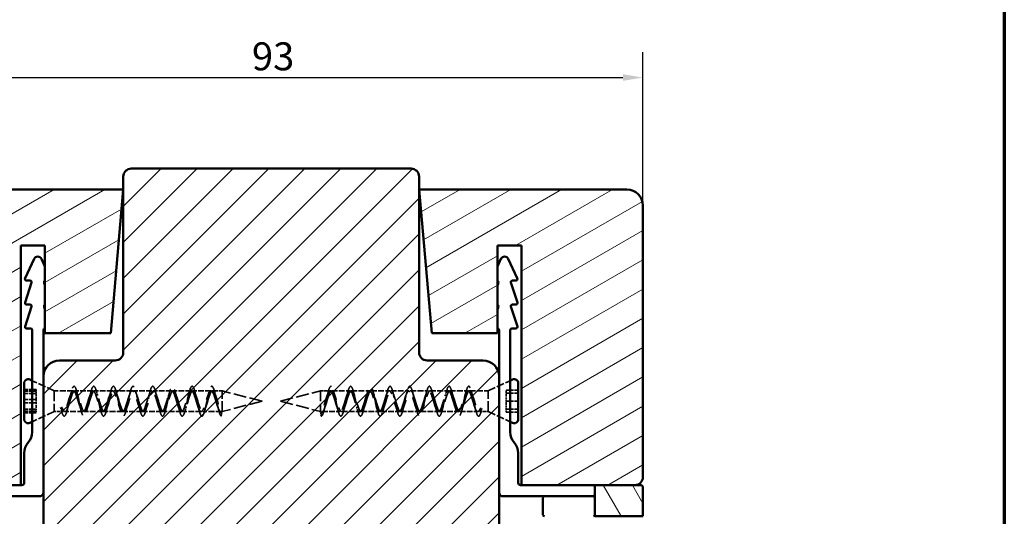
# Model space of a CAD drawing. Units: millimetres. Extents: x 15 to 610, y -287 to 287.
# Drawn here: x 282 to 405, y -192 to -130 of the extents above; entities that cross this region are included whole.
import ezdxf

# ---------------------------------------------------------------- set-up
doc = ezdxf.new("R2010")
doc.units = ezdxf.units.MM
doc.linetypes.add('DASHED', pattern=[0.2068, 0.1655, -0.0413])
for name, color, linetype, lineweight in [('Border (ISO)', 8, 'Continuous', 70), ('Dimension (ISO)', 3, 'Continuous', 25), ('Hatch (ISO)', 8, 'Continuous', 18), ('Hidden (ISO)', 8, 'DASHED', 35), ('Visible (ISO)', 7, 'Continuous', 50)]:
    doc.layers.add(name, color=color, linetype=linetype, lineweight=lineweight)
doc.styles.add('Note Text (ISO)', font='tahoma.ttf')
doc.dimstyles.new('Default (ISO)', dxfattribs={"dimtxt": 3.5, "dimasz": 2.5, "dimexe": 3.175, "dimexo": 0, "dimgap": 0.762, "dimtad": 1, "dimrnd": 1e-08, "dimtxsty": 'Note Text (ISO)', "dimcen": 0.09, "dimdle": 10, "dimclrd": 256, "dimclre": 256, "dimclrt": 256, "dimazin": 2, "dimtfac": 1.001486, "dimtmove": 0, "dimatfit": 3, "dimfxl": 1, "dimtolj": 1, "dimtzin": 0, "dimlwd": -1, "dimlwe": -1, "dimarcsym": 0})
pattern_1 = [(30, (205.049, -297), (-1.5875, 2.74963), [])]

# ---------------------------------------------------------------- blocks, each defined once
blk = doc.blocks.new('Borders LEIAB A4 Border')
at = {"layer": 'Border (ISO)'}
blk.add_line((200, 287), (200, 10), dxfattribs=at)
blk = doc.blocks.new('*D37')
at = {"layer": 'Defpoints', "color": 0, "transparency": 16777216}
for p in [(359.84, -137.17), (266.84, -153.17), (359.84, -153.17)]:
    blk.add_point(p, dxfattribs=at)
at = {"layer": 'Dimension (ISO)', "transparency": 16777216}
for p, q in [((266.84, -153.17), (266.84, -134)), ((359.84, -153.17), (359.84, -134)), ((269.34, -137.17), (357.34, -137.17))]:
    blk.add_line(p, q, dxfattribs=at)
for points in [[(269.34, -136.76), (269.34, -137.59), (266.84, -137.17)], [(357.34, -136.76), (357.34, -137.59), (359.84, -137.17)]]:
    blk.add_solid(points, dxfattribs=at)
at = {"layer": 'Dimension (ISO)', "transparency": 16777216, "insert": (310.93, -132.77), "char_height": 3.5, "attachment_point": 1, "style": 'Note Text (ISO)'}
blk.add_mtext('\\A1;93', dxfattribs=at)

msp = doc.modelspace()

# ---------------------------------------------------------------- hatches: boundary and pattern name
at = {"layer": 'Hatch (ISO)'}
h = msp.add_hatch(dxfattribs=at)
h.set_pattern_fill('ANSI31', color=256, scale=25.4, style=0)
h.set_pattern_definition([(45, (205.049, -297), (-2.245064, 2.245064), [])])
edge = h.paths.add_edge_path()
edge.add_ellipse((330.841, -149.574), major_axis=(0, 1), ratio=1, start_angle=270, end_angle=360)
edge.add_line((330.841, -148.574), (295.841, -148.574))
edge.add_ellipse((295.841, -149.574), major_axis=(-1, 0), ratio=1, start_angle=270, end_angle=360)
edge.add_line((294.841, -149.574), (294.841, -171.574))
edge.add_ellipse((293.841, -171.574), major_axis=(0, -1), ratio=1, start_angle=0, end_angle=90, ccw=False)
edge.add_line((293.841, -172.574), (286.841, -172.574))
edge.add_ellipse((286.841, -174.574), major_axis=(-2, 0), ratio=1, start_angle=270, end_angle=360)
edge.add_line((284.841, -174.574), (284.841, -204.074))
edge.add_line((284.841, -204.074), (285.341, -204.574))
edge.add_line((285.341, -204.574), (341.341, -204.574))
edge.add_line((341.341, -204.574), (341.841, -204.074))
edge.add_line((341.841, -204.074), (341.841, -174.574))
edge.add_ellipse((339.841, -174.574), major_axis=(0, 2), ratio=1, start_angle=270, end_angle=360)
edge.add_line((339.841, -172.574), (332.841, -172.574))
edge.add_ellipse((332.841, -171.574), major_axis=(-1, 0), ratio=1, start_angle=0, end_angle=90, ccw=False)
edge.add_line((331.841, -171.574), (331.841, -149.574))
h = msp.add_hatch(dxfattribs=at)
h.set_pattern_fill('ANSI31', color=256, scale=25.4, angle=-14.99998, style=0)
h.set_pattern_definition(pattern_1)
edge = h.paths.add_edge_path()
edge.add_line((293.266, -169.174), (294.841, -151.174))
edge.add_line((294.841, -151.174), (268.841, -151.174))
edge.add_ellipse((268.841, -153.174), major_axis=(-2, 0), ratio=1, start_angle=270, end_angle=360)
edge.add_line((266.841, -153.174), (266.841, -187.174))
edge.add_ellipse((267.841, -187.174), major_axis=(0, -1), ratio=1, start_angle=270, end_angle=360)
edge.add_line((267.841, -188.174), (282.041, -188.174))
edge.add_line((282.041, -188.174), (282.041, -158.174))
edge.add_line((282.041, -158.174), (285.041, -158.174))
edge.add_line((285.041, -158.174), (285.041, -169.174))
edge.add_line((285.041, -169.174), (293.266, -169.174))
h = msp.add_hatch(dxfattribs=at)
h.set_pattern_fill('ANSI31', color=256, scale=25.4, angle=-14.99998, style=0)
h.set_pattern_definition(pattern_1)
edge = h.paths.add_edge_path()
edge.add_line((331.841, -151.174), (333.416, -169.174))
edge.add_line((333.416, -169.174), (341.641, -169.174))
edge.add_line((341.641, -169.174), (341.641, -158.174))
edge.add_line((341.641, -158.174), (344.641, -158.174))
edge.add_line((344.641, -158.174), (344.641, -188.174))
edge.add_line((344.641, -188.174), (358.841, -188.174))
edge.add_ellipse((358.841, -187.174), major_axis=(1, 0), ratio=1, start_angle=270, end_angle=360)
edge.add_line((359.841, -187.174), (359.841, -153.174))
edge.add_ellipse((357.841, -153.174), major_axis=(0, 2), ratio=1, start_angle=270, end_angle=360)
edge.add_line((357.841, -151.174), (331.841, -151.174))
h = msp.add_hatch(dxfattribs=at)
h.set_pattern_fill('ANSI31', color=256, scale=25.4, angle=75.00018, style=0)
h.set_pattern_definition([(120.0002, (205.049, -297), (-2.749626, -1.58751), [])])
edge = h.paths.add_edge_path()
edge.add_ellipse((359.541, -188.474), major_axis=(0, 0.3), ratio=1, start_angle=270, end_angle=360)
edge.add_line((359.541, -188.174), (358.841, -188.174))
edge.add_line((358.841, -188.174), (353.841, -188.174))
edge.add_line((353.841, -188.174), (353.841, -192.074))
edge.add_line((353.841, -192.074), (359.841, -192.074))
edge.add_line((359.841, -192.074), (359.841, -188.474))

# ---------------------------------------------------------------- linework, layer by layer
at = {"layer": 'Hidden (ISO)', "ltscale": 5.766493}
for p, q in [((286.191, -176.374), (283.441, -175.104)), ((340.491, -176.374), (343.241, -175.104)), ((286.191, -178.974), (283.441, -180.244)), ((340.491, -178.974), (343.241, -180.244))]:
    msp.add_line(p, q, dxfattribs=at)
at = {"layer": 'Hidden (ISO)', "ltscale": 2.855563}
for p, q in [((282.441, -176.203), (283.941, -176.203)), ((282.441, -176.413), (283.941, -176.413)), ((282.441, -176.691), (283.941, -176.691)), ((344.241, -176.296), (342.741, -176.296)), ((344.241, -176.678), (342.741, -176.678)), ((282.441, -177.464), (283.941, -177.464)), ((282.441, -177.884), (283.941, -177.884)), ((344.241, -177.674), (342.741, -177.674)), ((282.441, -178.657), (283.941, -178.657)), ((282.441, -178.935), (283.941, -178.935)), ((282.441, -179.145), (283.941, -179.145)), ((344.241, -178.67), (342.741, -178.67)), ((344.241, -179.052), (342.741, -179.052))]:
    msp.add_line(p, q, dxfattribs=at)
at = {"layer": 'Hidden (ISO)', "ltscale": 1.19927}
for p, q in [((283.941, -176.203), (283.941, -176.828)), ((283.941, -177.224), (283.941, -177.464)), ((342.741, -176.926), (342.741, -176.296)), ((342.741, -177.674), (342.741, -177.359)), ((283.941, -177.464), (283.941, -177.848)), ((283.941, -178.311), (283.941, -178.935)), ((342.741, -177.989), (342.741, -177.674)), ((342.741, -179.052), (342.741, -178.422))]:
    msp.add_line(p, q, dxfattribs=at)
at = {"layer": 'Hidden (ISO)', "ltscale": 0.996715}
for p, q in [((283.941, -176.828), (283.941, -177.224)), ((342.741, -177.359), (342.741, -176.926)), ((283.941, -177.848), (283.941, -178.311)), ((342.741, -178.422), (342.741, -177.989))]:
    msp.add_line(p, q, dxfattribs=at)
at = {"layer": 'Hidden (ISO)', "ltscale": 7.775054}
for p, q in [((286.191, -176.374), (286.191, -178.974)), ((307.191, -178.974), (307.191, -176.374)), ((319.491, -176.374), (319.491, -178.974)), ((340.491, -178.974), (340.491, -176.374))]:
    msp.add_line(p, q, dxfattribs=at)
at = {"layer": 'Hidden (ISO)', "ltscale": 4.545191}
msp.add_line((288.578, -176.374), (286.191, -176.374), dxfattribs=at)
at = {"layer": 'Hidden (ISO)', "ltscale": 4.300077}
for p, q in [((291.04, -176.374), (288.781, -176.374)), ((293.501, -176.374), (291.243, -176.374)), ((295.963, -176.374), (293.704, -176.374)), ((298.424, -176.374), (296.166, -176.374)), ((300.886, -176.374), (298.627, -176.374)), ((303.348, -176.374), (301.089, -176.374)), ((305.809, -176.374), (303.55, -176.374)), ((320.924, -176.374), (323.183, -176.374)), ((323.386, -176.374), (325.645, -176.374)), ((325.847, -176.374), (328.106, -176.374)), ((328.309, -176.374), (330.568, -176.374)), ((330.771, -176.374), (333.029, -176.374)), ((333.232, -176.374), (335.491, -176.374)), ((335.694, -176.374), (337.952, -176.374)), ((289.809, -178.974), (287.55, -178.974)), ((292.271, -178.974), (290.012, -178.974)), ((294.732, -178.974), (292.473, -178.974)), ((297.194, -178.974), (294.935, -178.974)), ((299.655, -178.974), (297.397, -178.974)), ((302.117, -178.974), (299.858, -178.974)), ((304.578, -178.974), (302.32, -178.974)), ((319.694, -178.974), (321.952, -178.974)), ((322.155, -178.974), (324.414, -178.974)), ((324.617, -178.974), (326.875, -178.974)), ((327.078, -178.974), (329.337, -178.974)), ((329.54, -178.974), (331.799, -178.974)), ((332.001, -178.974), (334.26, -178.974)), ((334.463, -178.974), (336.722, -178.974)), ((336.924, -178.974), (339.183, -178.974))]:
    msp.add_line(p, q, dxfattribs=at)
at = {"layer": 'Hidden (ISO)', "ltscale": 2.244338}
msp.add_line((307.191, -176.374), (306.012, -176.374), dxfattribs=at)
at = {"layer": 'Hidden (ISO)', "ltscale": 9.835255}
for p, q in [((312.191, -177.674), (307.191, -176.374)), ((314.491, -177.674), (319.491, -176.374)), ((312.191, -177.674), (307.191, -178.974)), ((314.491, -177.674), (319.491, -178.974))]:
    msp.add_line(p, q, dxfattribs=at)
at = {"layer": 'Hidden (ISO)', "ltscale": 2.343008}
msp.add_line((319.491, -176.374), (320.722, -176.374), dxfattribs=at)
at = {"layer": 'Hidden (ISO)', "ltscale": 4.446521}
msp.add_line((338.155, -176.374), (340.491, -176.374), dxfattribs=at)
at = {"layer": 'Hidden (ISO)', "ltscale": 1.111458}
for p, q in [((286.988, -178.464), (287.089, -178.813)), ((287.089, -178.813), (287.191, -178.464)), ((339.592, -179), (339.491, -178.593)), ((339.694, -178.593), (339.592, -179)), ((306.988, -178.963), (307.089, -179.533)), ((307.089, -179.533), (307.191, -178.963)), ((319.592, -179.549), (319.491, -178.974)), ((319.694, -178.974), (319.592, -179.549))]:
    msp.add_line(p, q, dxfattribs=at)
at = {"layer": 'Hidden (ISO)', "ltscale": 0.38594}
for p, q in [((287.191, -178.464), (286.988, -178.464)), ((339.491, -178.593), (339.694, -178.593)), ((307.191, -178.963), (306.988, -178.963)), ((319.491, -178.974), (319.694, -178.974))]:
    msp.add_line(p, q, dxfattribs=at)
at = {"layer": 'Hidden (ISO)', "ltscale": 0.655106}
msp.add_line((283.941, -178.935), (283.941, -179.145), dxfattribs=at)
at = {"layer": 'Hidden (ISO)', "ltscale": 2.202083}
msp.add_line((287.348, -178.974), (286.191, -178.974), dxfattribs=at)
at = {"layer": 'Hidden (ISO)', "ltscale": 4.587446}
msp.add_line((307.191, -178.974), (304.781, -178.974), dxfattribs=at)
at = {"layer": 'Hidden (ISO)', "ltscale": 2.103413}
msp.add_line((339.386, -178.974), (340.491, -178.974), dxfattribs=at)
at = {"layer": 'Hidden (ISO)', "ltscale": 24.862345}
for points in [[(307.089, -179.533), (306.985, -179.466), (306.777, -178.92), (306.464, -177.349), (306.152, -175.974), (305.839, -175.624), (305.527, -176.511), (305.214, -178.1), (304.902, -179.431), (304.589, -179.703), (304.277, -178.751), (303.964, -177.149), (303.652, -175.864), (303.339, -175.671), (303.027, -176.686), (302.714, -178.298), (302.402, -179.533), (302.089, -179.646), (301.777, -178.57), (301.464, -176.954), (301.152, -175.772), (300.839, -175.737), (300.527, -176.871), (300.214, -178.489), (299.902, -179.616), (299.589, -179.571), (299.277, -178.382), (298.964, -176.766), (298.652, -175.697), (298.339, -175.822), (298.027, -177.063), (297.714, -178.673), (297.402, -179.681), (297.089, -179.477), (296.777, -178.186), (296.464, -176.586), (296.152, -175.642), (295.839, -175.924), (295.527, -177.262), (295.214, -178.848), (294.902, -179.726), (294.589, -179.366), (294.277, -177.986), (293.964, -176.417), (293.652, -175.607), (293.339, -176.043), (293.027, -177.464), (292.714, -179.011), (292.402, -179.752), (292.089, -179.239), (291.777, -177.782), (291.464, -176.26), (291.152, -175.591), (290.839, -176.178), (290.527, -177.668), (290.214, -179.161), (289.902, -179.757), (289.589, -179.097), (289.277, -177.578), (288.964, -176.117), (288.652, -175.596), (288.339, -176.328), (288.027, -177.872), (287.714, -179.297), (287.402, -179.743), (287.194, -179.209), (287.089, -178.813)], [(319.592, -179.549), (319.696, -179.548), (319.905, -179.13), (320.217, -177.623), (320.53, -176.148), (320.842, -175.593), (321.155, -176.293), (321.467, -177.827), (321.78, -179.268), (322.092, -179.748), (322.405, -178.976), (322.717, -177.419), (323.03, -176.016), (323.342, -175.613), (323.655, -176.453), (323.967, -178.03), (324.28, -179.392), (324.592, -179.718), (324.905, -178.811), (325.217, -177.218), (325.53, -175.9), (325.842, -175.653), (326.155, -176.624), (326.467, -178.229), (326.78, -179.499), (327.092, -179.668), (327.405, -178.634), (327.717, -177.021), (328.03, -175.802), (328.342, -175.712), (328.655, -176.806), (328.967, -178.424), (329.28, -179.589), (329.592, -179.599), (329.905, -178.448), (330.217, -176.83), (330.53, -175.721), (330.842, -175.79), (331.155, -176.996), (331.467, -178.611), (331.78, -179.66), (332.092, -179.512), (332.405, -178.255), (332.717, -176.647), (333.03, -175.659), (333.342, -175.887), (333.655, -177.192), (333.967, -178.788), (334.28, -179.713), (334.592, -179.407), (334.905, -178.056), (335.217, -176.475), (335.53, -175.617), (335.842, -176), (336.155, -177.393), (336.467, -178.956), (336.78, -179.745), (337.092, -179.285), (337.405, -177.853), (337.717, -176.313), (338.03, -175.594), (338.342, -176.13), (338.655, -177.597), (338.967, -179.111), (339.28, -179.758), (339.488, -179.352), (339.592, -179)]]:
    msp.add_open_spline(points, degree=3, dxfattribs=at)
at = {"layer": 'Hidden (ISO)', "ltscale": 25.757898}
for points in [[(287.191, -178.464), (287.295, -178.738), (287.503, -179.109), (287.816, -178.799), (288.128, -177.811), (288.441, -176.741), (288.753, -176.233), (289.066, -176.595), (289.378, -177.607), (289.691, -178.66), (290.003, -179.118), (290.316, -178.705), (290.628, -177.67), (290.941, -176.637), (291.253, -176.23), (291.566, -176.694), (291.878, -177.749), (292.191, -178.759), (292.503, -179.115), (292.816, -178.601), (293.128, -177.528), (293.441, -176.543), (293.753, -176.241), (294.066, -176.803), (294.378, -177.89), (294.691, -178.847), (295.003, -179.097), (295.316, -178.488), (295.628, -177.388), (295.941, -176.461), (296.253, -176.265), (296.566, -176.92), (296.878, -178.029), (297.191, -178.924), (297.503, -179.065), (297.816, -178.367), (298.128, -177.251), (298.441, -176.39), (298.753, -176.304), (299.066, -177.044), (299.378, -178.165), (299.691, -178.989), (300.003, -179.02), (300.316, -178.239), (300.628, -177.117), (300.941, -176.331), (301.253, -176.355), (301.566, -177.175), (301.878, -178.296), (302.191, -179.042), (302.503, -178.963), (302.816, -178.106), (303.128, -176.989), (303.441, -176.285), (303.753, -176.419), (304.066, -177.31), (304.378, -178.42), (304.691, -179.081), (305.003, -178.892), (305.316, -177.969), (305.628, -176.868), (305.941, -176.253), (306.253, -176.495), (306.566, -177.449), (306.878, -178.538), (307.087, -178.917), (307.191, -178.963)], [(339.491, -178.593), (339.387, -178.837), (339.178, -179.119), (338.866, -178.67), (338.553, -177.621), (338.241, -176.603), (337.928, -176.232), (337.616, -176.731), (337.303, -177.798), (336.991, -178.791), (336.678, -179.11), (336.366, -178.563), (336.053, -177.479), (335.741, -176.513), (335.428, -176.248), (335.116, -176.842), (334.803, -177.939), (334.491, -178.875), (334.178, -179.087), (333.866, -178.447), (333.553, -177.34), (333.241, -176.435), (332.928, -176.277), (332.616, -176.962), (332.303, -178.077), (331.991, -178.948), (331.678, -179.051), (331.366, -178.323), (331.053, -177.204), (330.741, -176.368), (330.428, -176.32), (330.116, -177.089), (329.803, -178.211), (329.491, -179.009), (329.178, -179.002), (328.866, -178.194), (328.553, -177.072), (328.241, -176.314), (327.928, -176.376), (327.616, -177.221), (327.303, -178.34), (326.991, -179.057), (326.678, -178.94), (326.366, -178.059), (326.053, -176.946), (325.741, -176.273), (325.428, -176.444), (325.116, -177.358), (324.803, -178.462), (324.491, -179.091), (324.178, -178.865), (323.866, -177.921), (323.553, -176.827), (323.241, -176.245), (322.928, -176.524), (322.616, -177.498), (322.303, -178.577), (321.991, -179.112), (321.678, -178.779), (321.366, -177.78), (321.053, -176.717), (320.741, -176.231), (320.428, -176.616), (320.116, -177.639), (319.803, -178.683), (319.595, -178.974), (319.491, -178.974)]]:
    msp.add_open_spline(points, degree=3, dxfattribs=at)
at = {"layer": 'Hidden (ISO)', "ltscale": 25.496733}
for points in [[(306.988, -178.963), (306.884, -178.917), (306.676, -178.538), (306.363, -177.449), (306.051, -176.495), (305.738, -176.253), (305.426, -176.868), (305.113, -177.969), (304.801, -178.892), (304.488, -179.081), (304.176, -178.42), (303.863, -177.31), (303.551, -176.419), (303.238, -176.285), (302.926, -176.989), (302.613, -178.106), (302.301, -178.963), (301.988, -179.042), (301.676, -178.296), (301.363, -177.175), (301.051, -176.355), (300.738, -176.331), (300.426, -177.117), (300.113, -178.239), (299.801, -179.02), (299.488, -178.989), (299.176, -178.165), (298.863, -177.044), (298.551, -176.304), (298.238, -176.39), (297.926, -177.251), (297.613, -178.367), (297.301, -179.065), (296.988, -178.924), (296.676, -178.029), (296.363, -176.92), (296.051, -176.265), (295.738, -176.461), (295.426, -177.388), (295.113, -178.488), (294.801, -179.097), (294.488, -178.847), (294.176, -177.89), (293.863, -176.803), (293.551, -176.241), (293.238, -176.543), (292.926, -177.528), (292.613, -178.601), (292.301, -179.115), (291.988, -178.759), (291.676, -177.749), (291.363, -176.694), (291.051, -176.23), (290.738, -176.637), (290.426, -177.67), (290.113, -178.705), (289.801, -179.118), (289.488, -178.66), (289.176, -177.607), (288.863, -176.595), (288.551, -176.233), (288.238, -176.741), (287.926, -177.811), (287.613, -178.799), (287.368, -179.042), (287.227, -178.918), (287.191, -178.871)], [(319.694, -178.974), (319.798, -178.974), (320.006, -178.683), (320.319, -177.639), (320.631, -176.616), (320.944, -176.231), (321.256, -176.717), (321.569, -177.78), (321.881, -178.779), (322.194, -179.112), (322.506, -178.577), (322.819, -177.498), (323.131, -176.524), (323.444, -176.245), (323.756, -176.827), (324.069, -177.921), (324.381, -178.865), (324.694, -179.091), (325.006, -178.462), (325.319, -177.358), (325.631, -176.444), (325.944, -176.273), (326.256, -176.946), (326.569, -178.059), (326.881, -178.94), (327.194, -179.057), (327.506, -178.34), (327.819, -177.221), (328.131, -176.376), (328.444, -176.314), (328.756, -177.072), (329.069, -178.194), (329.381, -179.002), (329.694, -179.009), (330.006, -178.211), (330.319, -177.089), (330.631, -176.32), (330.944, -176.368), (331.256, -177.204), (331.569, -178.323), (331.881, -179.051), (332.194, -178.948), (332.506, -178.077), (332.819, -176.962), (333.131, -176.277), (333.444, -176.435), (333.756, -177.34), (334.069, -178.447), (334.381, -179.087), (334.694, -178.875), (335.006, -177.939), (335.319, -176.842), (335.631, -176.248), (335.944, -176.513), (336.256, -177.479), (336.569, -178.563), (336.881, -179.11), (337.194, -178.791), (337.506, -177.798), (337.819, -176.731), (338.131, -176.232), (338.444, -176.603), (338.756, -177.621), (339.069, -178.67), (339.314, -179.022), (339.454, -178.959), (339.491, -178.928)]]:
    msp.add_open_spline(points, degree=3, knots=[0, 0, 0, 0, 0.03125, 0.0625, 0.09375, 0.125, 0.15625, 0.1875, 0.21875, 0.25, 0.28125, 0.3125, 0.34375, 0.375, 0.40625, 0.4375, 0.46875, 0.5, 0.53125, 0.5625, 0.59375, 0.625, 0.65625, 0.6875, 0.71875, 0.75, 0.78125, 0.8125, 0.84375, 0.875, 0.90625, 0.9375, 0.96875, 1, 1.03125, 1.0625, 1.09375, 1.125, 1.15625, 1.1875, 1.21875, 1.25, 1.28125, 1.3125, 1.34375, 1.375, 1.40625, 1.4375, 1.46875, 1.5, 1.53125, 1.5625, 1.59375, 1.625, 1.65625, 1.6875, 1.71875, 1.75, 1.78125, 1.8125, 1.84375, 1.875, 1.90625, 1.9375, 1.96875, 1.9797224, 1.9797224, 1.9797224, 1.9797224], dxfattribs=at)
at = {"layer": 'Hidden (ISO)', "ltscale": 1.251532}
for points in [[(288.17, -177.018), (288.23, -176.847), (288.286, -176.659), (288.339, -176.465)], [(289.021, -176.465), (289.074, -176.659), (289.13, -176.847), (289.189, -177.018)], [(290.632, -177.018), (290.691, -176.847), (290.747, -176.659), (290.8, -176.465)], [(291.482, -176.465), (291.535, -176.659), (291.591, -176.847), (291.651, -177.018)], [(293.093, -177.018), (293.153, -176.847), (293.209, -176.659), (293.262, -176.465)], [(293.944, -176.465), (293.997, -176.659), (294.053, -176.847), (294.112, -177.018)], [(295.555, -177.018), (295.614, -176.847), (295.67, -176.659), (295.724, -176.465)], [(296.405, -176.465), (296.458, -176.659), (296.514, -176.847), (296.574, -177.018)], [(298.017, -177.018), (298.076, -176.847), (298.132, -176.659), (298.185, -176.465)], [(298.867, -176.465), (298.92, -176.659), (298.976, -176.847), (299.035, -177.018)], [(300.478, -177.018), (300.537, -176.847), (300.593, -176.659), (300.647, -176.465)], [(301.328, -176.465), (301.381, -176.659), (301.437, -176.847), (301.497, -177.018)], [(302.94, -177.018), (302.999, -176.847), (303.055, -176.659), (303.108, -176.465)], [(303.79, -176.465), (303.843, -176.659), (303.899, -176.847), (303.958, -177.018)], [(305.401, -177.018), (305.461, -176.847), (305.517, -176.659), (305.57, -176.465)], [(306.251, -176.465), (306.304, -176.659), (306.36, -176.847), (306.42, -177.018)], [(320.314, -177.018), (320.373, -176.847), (320.429, -176.659), (320.482, -176.465)], [(321.164, -176.465), (321.217, -176.659), (321.273, -176.847), (321.332, -177.018)], [(322.775, -177.018), (322.835, -176.847), (322.891, -176.659), (322.944, -176.465)], [(323.625, -176.465), (323.678, -176.659), (323.735, -176.847), (323.794, -177.018)], [(325.237, -177.018), (325.296, -176.847), (325.352, -176.659), (325.405, -176.465)], [(326.087, -176.465), (326.14, -176.659), (326.196, -176.847), (326.255, -177.018)], [(327.698, -177.018), (327.758, -176.847), (327.814, -176.659), (327.867, -176.465)], [(328.548, -176.465), (328.602, -176.659), (328.658, -176.847), (328.717, -177.018)], [(330.16, -177.018), (330.219, -176.847), (330.275, -176.659), (330.328, -176.465)], [(331.01, -176.465), (331.063, -176.659), (331.119, -176.847), (331.179, -177.018)], [(332.621, -177.018), (332.681, -176.847), (332.737, -176.659), (332.79, -176.465)], [(333.471, -176.465), (333.525, -176.659), (333.581, -176.847), (333.64, -177.018)], [(335.083, -177.018), (335.142, -176.847), (335.198, -176.659), (335.251, -176.465)], [(335.933, -176.465), (335.986, -176.659), (336.042, -176.847), (336.102, -177.018)], [(337.544, -177.018), (337.604, -176.847), (337.66, -176.659), (337.713, -176.465)], [(338.395, -176.465), (338.448, -176.659), (338.504, -176.847), (338.563, -177.018)], [(287.958, -178.331), (287.899, -178.501), (287.843, -178.689), (287.79, -178.883)], [(289.57, -178.883), (289.517, -178.689), (289.461, -178.501), (289.401, -178.331)], [(290.42, -178.331), (290.36, -178.501), (290.304, -178.689), (290.251, -178.883)], [(292.031, -178.883), (291.978, -178.689), (291.922, -178.501), (291.863, -178.331)], [(292.881, -178.331), (292.822, -178.501), (292.766, -178.689), (292.713, -178.883)], [(294.493, -178.883), (294.44, -178.689), (294.384, -178.501), (294.324, -178.331)], [(295.343, -178.331), (295.284, -178.501), (295.228, -178.689), (295.174, -178.883)], [(296.954, -178.883), (296.901, -178.689), (296.845, -178.501), (296.786, -178.331)], [(297.804, -178.331), (297.745, -178.501), (297.689, -178.689), (297.636, -178.883)], [(299.416, -178.883), (299.363, -178.689), (299.307, -178.501), (299.247, -178.331)], [(300.266, -178.331), (300.207, -178.501), (300.151, -178.689), (300.097, -178.883)], [(301.877, -178.883), (301.824, -178.689), (301.768, -178.501), (301.709, -178.331)], [(302.728, -178.331), (302.668, -178.501), (302.612, -178.689), (302.559, -178.883)], [(304.339, -178.883), (304.286, -178.689), (304.23, -178.501), (304.17, -178.331)], [(305.189, -178.331), (305.13, -178.501), (305.074, -178.689), (305.021, -178.883)], [(306.8, -178.883), (306.747, -178.689), (306.691, -178.501), (306.632, -178.331)], [(320.102, -178.331), (320.042, -178.501), (319.986, -178.689), (319.933, -178.883)], [(321.713, -178.883), (321.66, -178.689), (321.604, -178.501), (321.544, -178.331)], [(322.563, -178.331), (322.504, -178.501), (322.448, -178.689), (322.395, -178.883)], [(324.175, -178.883), (324.121, -178.689), (324.065, -178.501), (324.006, -178.331)], [(325.025, -178.331), (324.965, -178.501), (324.909, -178.689), (324.856, -178.883)], [(326.636, -178.883), (326.583, -178.689), (326.527, -178.501), (326.467, -178.331)], [(327.486, -178.331), (327.427, -178.501), (327.371, -178.689), (327.318, -178.883)], [(329.098, -178.883), (329.044, -178.689), (328.988, -178.501), (328.929, -178.331)], [(329.948, -178.331), (329.888, -178.501), (329.832, -178.689), (329.779, -178.883)], [(331.559, -178.883), (331.506, -178.689), (331.45, -178.501), (331.391, -178.331)], [(332.409, -178.331), (332.35, -178.501), (332.294, -178.689), (332.241, -178.883)], [(334.021, -178.883), (333.968, -178.689), (333.911, -178.501), (333.852, -178.331)], [(334.871, -178.331), (334.811, -178.501), (334.755, -178.689), (334.702, -178.883)], [(336.482, -178.883), (336.429, -178.689), (336.373, -178.501), (336.314, -178.331)], [(337.332, -178.331), (337.273, -178.501), (337.217, -178.689), (337.164, -178.883)], [(338.944, -178.883), (338.891, -178.689), (338.835, -178.501), (338.775, -178.331)]]:
    msp.add_open_spline(points, degree=3, dxfattribs=at)
at = {"layer": 'Hidden (ISO)', "ltscale": 1.337678}
for points in [[(287.191, -178.871), (287.123, -178.784), (287.056, -178.642), (286.988, -178.464)], [(339.491, -178.928), (339.558, -178.868), (339.626, -178.752), (339.694, -178.593)]]:
    msp.add_open_spline(points, degree=3, dxfattribs=at)
at = {"layer": 'Hidden (ISO)', "ltscale": 0.382613}
msp.add_open_spline([(287.108, -178.883), (287.092, -178.824), (287.075, -178.765), (287.059, -178.707)], degree=3, dxfattribs=at)
at = {"layer": 'Visible (ISO)'}
for p, q in [((330.841, -148.574), (295.841, -148.574)), ((294.841, -149.574), (294.841, -171.574)), ((331.841, -171.574), (331.841, -149.574)), ((294.841, -151.174), (268.841, -151.174)), ((293.266, -169.174), (294.841, -151.174)), ((331.841, -151.174), (333.416, -169.174)), ((357.841, -151.174), (331.841, -151.174)), ((359.841, -187.174), (359.841, -153.174)), ((282.041, -188.174), (282.041, -158.174)), ((282.041, -158.174), (285.041, -158.174)), ((285.041, -158.174), (285.041, -169.174)), ((341.641, -169.174), (341.641, -158.174)), ((341.641, -158.174), (344.641, -158.174)), ((344.641, -158.174), (344.641, -188.174)), ((283.687, -159.863), (282.559, -162.29)), ((285.041, -160.824), (284.594, -159.863)), ((341.641, -160.824), (342.087, -159.863)), ((342.994, -159.863), (344.122, -162.29)), ((282.741, -162.574), (283.165, -162.574)), ((343.941, -162.574), (343.517, -162.574)), ((283.355, -162.836), (282.551, -165.312)), ((285.041, -163.188), (284.926, -162.836)), ((341.641, -163.188), (341.755, -162.836)), ((343.326, -162.836), (344.131, -165.312)), ((283.355, -165.836), (282.551, -168.312)), ((282.741, -165.574), (283.165, -165.574)), ((285.041, -166.188), (284.926, -165.836)), ((341.641, -166.188), (341.755, -165.836)), ((343.326, -165.836), (344.131, -168.312)), ((343.941, -165.574), (343.517, -165.574)), ((282.741, -168.574), (283.241, -168.574)), ((343.941, -168.574), (343.441, -168.574)), ((283.441, -168.774), (283.441, -181.528)), ((284.841, -174.574), (284.841, -168.774)), ((285.041, -169.174), (293.266, -169.174)), ((333.416, -169.174), (341.641, -169.174)), ((341.841, -174.574), (341.841, -168.774)), ((343.241, -168.774), (343.241, -181.528)), ((293.841, -172.574), (286.841, -172.574)), ((339.841, -172.574), (332.841, -172.574)), ((284.841, -174.574), (284.841, -204.074)), ((341.841, -204.074), (341.841, -174.574)), ((282.441, -179.924), (282.441, -175.424)), ((283.441, -175.104), (283.15, -174.97)), ((343.241, -175.104), (343.531, -174.97)), ((344.241, -175.424), (344.241, -179.924)), ((283.441, -180.244), (283.15, -180.378)), ((343.241, -180.244), (343.531, -180.378)), ((282.441, -184.174), (282.441, -187.874)), ((344.241, -184.174), (344.241, -187.874)), ((267.841, -188.174), (282.041, -188.174)), ((282.141, -188.174), (282.041, -188.174)), ((344.541, -188.174), (344.641, -188.174)), ((344.641, -188.174), (358.841, -188.174)), ((359.541, -188.174), (353.841, -188.174)), ((353.841, -188.174), (353.841, -192.074)), ((273.141, -189.574), (284.341, -189.574)), ((353.541, -189.574), (342.341, -189.574)), ((347.541, -189.574), (353.641, -189.574)), ((359.841, -192.074), (359.841, -188.474)), ((347.341, -191.874), (347.341, -189.774)), ((353.841, -192.074), (359.841, -192.074))]:
    msp.add_line(p, q, dxfattribs=at)
for centre, radius, start, end in [((295.841, -149.574), 1, 90, 180), ((330.841, -149.574), 1, 0, 90), ((357.841, -153.174), 2, 0, 90), ((284.141, -160.074), 0.5, 24.93168, 155.06832), ((342.541, -160.074), 0.5, 24.93168, 155.06832), ((282.741, -162.374), 0.2, 155.06832, 270), ((283.165, -162.774), 0.2, 342, 90), ((343.517, -162.774), 0.2, 90, 198), ((343.941, -162.374), 0.2, 270, 24.93168), ((285.117, -162.774), 0.2, 112.2698, 198), ((341.565, -162.774), 0.2, 342, 67.7302), ((282.741, -165.374), 0.2, 162, 270), ((283.165, -165.774), 0.2, 342, 90), ((285.117, -165.774), 0.2, 112.2698, 198), ((341.565, -165.774), 0.2, 342, 67.7302), ((343.517, -165.774), 0.2, 90, 198), ((343.941, -165.374), 0.2, 270, 18), ((282.741, -168.374), 0.2, 162, 270), ((283.241, -168.774), 0.2, 0, 90), ((285.041, -168.774), 0.2, 90, 180), ((341.641, -168.774), 0.2, 0, 90), ((343.441, -168.774), 0.2, 90, 180), ((343.941, -168.374), 0.2, 270, 18), ((293.841, -171.574), 1, 270, 0), ((332.841, -171.574), 1, 180, 270), ((286.841, -174.574), 2, 90, 180), ((339.841, -174.574), 2, 0, 90), ((282.941, -175.424), 0.5, 65.21421, 180), ((343.741, -175.424), 0.5, 0, 114.78579), ((282.941, -179.924), 0.5, 180, 294.78579), ((343.741, -179.924), 0.5, 245.21421, 0), ((281.441, -181.528), 2, 318.59038, 0), ((345.241, -181.528), 2, 180, 221.40962), ((284.441, -184.174), 2, 138.59038, 180), ((342.241, -184.174), 2, 0, 41.40962), ((358.841, -187.174), 1, 270, 0), ((282.141, -187.874), 0.3, 270, 0), ((344.541, -187.874), 0.3, 180, 270), ((353.541, -188.474), 0.3, 0, 90), ((359.541, -188.474), 0.3, 0, 90), ((284.341, -189.074), 0.5, 270, 0), ((342.341, -189.074), 0.5, 180, 270), ((347.541, -189.774), 0.2, 90, 180), ((353.541, -189.274), 0.3, 270, 0), ((353.641, -189.774), 0.2, 0, 90), ((347.541, -191.874), 0.2, 180, 270), ((353.641, -191.874), 0.2, 270, 0)]:
    msp.add_arc(centre, radius, start, end, dxfattribs=at)

# ---------------------------------------------------------------- block references
msp.add_blockref('Borders LEIAB A4 Border', (205.049, -297))

# ---------------------------------------------------------------- dimensions: what is measured, and where the dimension line sits
at = {"layer": 'Dimension (ISO)'}
dim = msp.add_linear_dim(base=(359.841, -137.174), p1=(266.841, -153.174), p2=(359.841, -153.174), angle=180, dimstyle='Default (ISO)', override={"dimgap": 0.762, "dimdec": 2, "dimtol": 0, "dimlim": 0, "dimtp": 0, "dimtm": 0, "dimtdec": 2, "dimtofl": 0, "dimatfit": 1}, dxfattribs=at)
dim.commit()
dim.dimension.update_dxf_attribs({"geometry": '*D37', "text_midpoint": (313.341, -137.174), "dimtype": 160})

doc.saveas('drawing.dxf')
